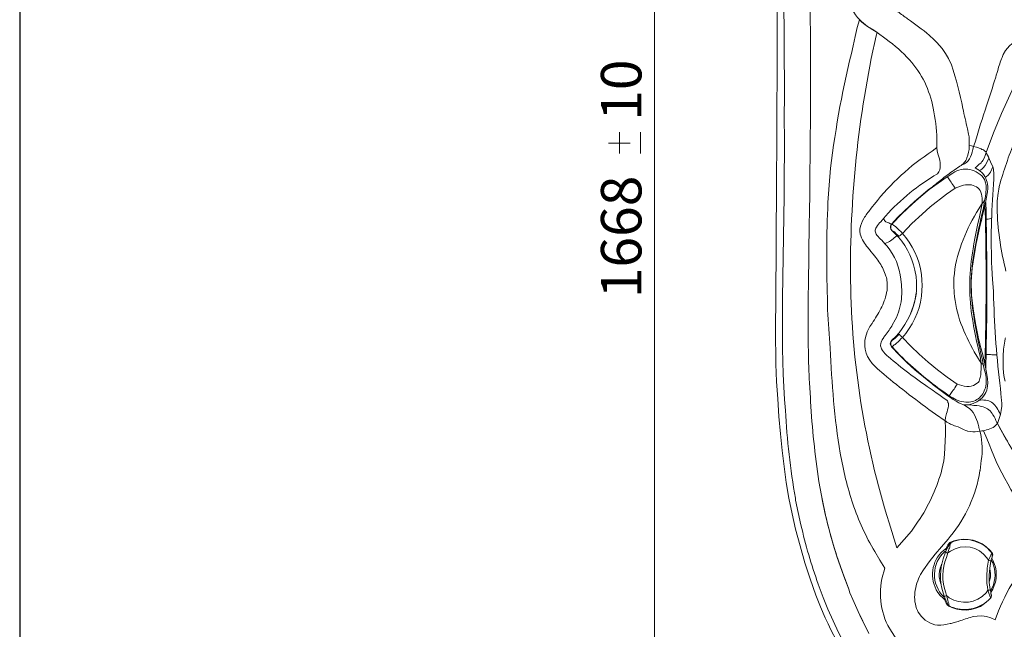
# Model space of a CAD drawing. Units: millimetres. Extents: x 3151 to 7606, y -4716 to -1567.
# Drawn here: x 3151 to 3973, y -4123 to -3615 of the extents above; entities that cross this region are included whole.
import ezdxf

# ---------------------------------------------------------------- set-up
doc = ezdxf.new("R2010")
doc.units = ezdxf.units.MM
doc.header["$MEASUREMENT"] = 0
for name, color, linetype, lineweight in [('Чертеж и Рисунок_Ном._пера__1', 7, 'Continuous', 13), ('Чертеж и Рисунок_Ном._пера__251', 7, 'Continuous', 25), ('Чертеж и Рисунок_Ном._пера__5', 5, 'Continuous', 0)]:
    doc.layers.add(name, color=color, linetype=linetype, lineweight=lineweight)
doc.layers.add('Чертеж и Рисунок_Ном._пера__35', color=7, linetype='Continuous', lineweight=20, true_color=0x2731ed)
doc.styles.add('СГЕНЕРИР_СТИЛЬ_1', font='arial.ttf')

msp = doc.modelspace()

# ---------------------------------------------------------------- linework, layer by layer
at = {"layer": 'Чертеж и Рисунок_Ном._пера__1', "linetype": 'Continuous', "flags": 128}
for points in [[(3846.5, -3540.29), (3844.78, -3542.74, 0.116035), (3837.15, -3563.4, 0.0882), (3838.09, -3586.87, 0.093636), (3846.92, -3608.36, 0.130212), (3862.92, -3623.1), (3866.35, -3625.31), (3863.65, -3623.59), (3858.51, -3620.41), (3856.06, -3618.69), (3853.6, -3616.73), (3851.89, -3615.02)], [(3788.92, -3761.78), (3788.92, -3740.71, 0.009987), (3789.08, -3707.64, -0.008292), (3789.16, -3677.5), (3788.67, -3592.97), (3788.43, -3571.89)], [(3810.48, -3592.72), (3810.48, -3595.91, -0.006653), (3810.24, -3749.53), (3810.24, -3762.27)], [(3879.33, -3604.73), (3883.74, -3608.16, 0.004305), (3891.84, -3614, -0.022429), (3909.96, -3627.76), (3914.12, -3631.68), (3916.33, -3633.88), (3920.74, -3638.78), (3923.44, -3642.95), (3925.89, -3647.12), (3928.34, -3652.51, -0.037408), (3937.94, -3688.68, 0.008196), (3941.81, -3705.67), (3942.79, -3710.09)], [(3872.96, -4071.98), (3868.8, -4065.12), (3864.39, -4058.01, -0.052885), (3846.25, -4018.27, -0.037825), (3835.68, -3976.03, -0.022082), (3830.16, -3932.4, -0.00726), (3827.19, -3888.45, 0.004019), (3825.18, -3856.61), (3825.18, -3853.42), (3824.94, -3850.48), (3824.94, -3846.56, -0.019916), (3825.43, -3767.17), (3826.41, -3752.72), (3827.63, -3738.51, -0.031502), (3846.5, -3636.58), (3848.21, -3628.74), (3849.93, -3621.39), (3851.64, -3614.77)], [(3866.35, -3625.31), (3865.61, -3628.25, 0.058381), (3844.31, -3832.02, 0.073021), (3876.39, -4034), (3882.76, -4054.83)], [(3866.35, -3625.31), (3873.94, -3630.94, -0.052394), (3893.5, -3648.31, -0.069107), (3906.12, -3666.96, -0.061974), (3913.24, -3688.43, -0.037748), (3916.33, -3714.25), (3916.33, -3721.36), (3912.41, -3724.3, 0.082878), (3864.14, -3768.65), (3862.43, -3770.85)], [(3971.7, -3643.68), (3973.42, -3640.5, -0.188192), (3990.57, -3629.47), (3994.25, -3629.23)], [(3966.56, -3658.88), (3967.05, -3657.16, -0.040536), (3970.72, -3646.14), (3971.7, -3643.68)], [(3946.96, -3720.38), (3948.18, -3716.95, -0.010913), (3957.69, -3686.47, 0.004774), (3964.11, -3666.47), (3965.33, -3662.8)], [(3946.96, -3720.38), (3945.24, -3719.89), (3943.28, -3719.4), (3943.28, -3719.15, -0.016617), (3943.28, -3716.43, 0.012441), (3943.3, -3713.68, 0.052643), (3943.04, -3711.31), (3942.79, -3710.09)], [(3943.28, -3719.4), (3943.28, -3720.62, -0.085607), (3941.35, -3729.82, -0.203617), (3935.44, -3736.79), (3930.79, -3740.22)], [(3982, -3713.76, 0.024223), (3969.01, -3751), (3968.27, -3753.7), (3968.27, -3754.19, 0.033716), (3967.1, -3761.21, -0.010792), (3966.56, -3765.21), (3966.56, -3768.89), (3966.56, -3775.26, 0.051488), (3973.91, -3824.26)], [(3916.33, -3721.36), (3916.57, -3724.3), (3917.31, -3727.48, -0.073216), (3919.03, -3733.85), (3919.03, -3735.18, -0.016623), (3919.03, -3736.18)], [(3935.44, -3736.79), (3937.4, -3735.81, 0.194348), (3943.52, -3730.76, 0.081609), (3946.22, -3723.07), (3946.96, -3720.38)], [(3957.49, -3725.52), (3957.25, -3725.28), (3957, -3725.03), (3956.76, -3724.54), (3956.27, -3724.3), (3956.02, -3724.05), (3955.53, -3723.56), (3955.04, -3723.32), (3954.31, -3723.07), (3953.82, -3722.83, 0.05014), (3950.87, -3721.45, -0.010152), (3949.41, -3720.87), (3946.96, -3720.38)], [(3919.03, -3736.18, -0.245639), (3916.82, -3743.16, 0.075719), (3873.45, -3778.45), (3871.98, -3780.16)], [(3930.79, -3740.22), (3929.07, -3741.2, 0.018151), (3918.57, -3749.24, -0.015394), (3908.98, -3756.64), (3906.77, -3758.6)], [(3924.91, -3745.61), (3929.56, -3742.67, -0.419029), (3956.02, -3747.82), (3956.51, -3749.53), (3956.51, -3749.78), (3957.25, -3752.72), (3957.25, -3755.66), (3957, -3759.09), (3956.76, -3762.27), (3956.02, -3765.46)], [(3942.06, -3935.75), (3942.79, -3935.75), (3946.47, -3934.77), (3949.65, -3933.3, 0.071732), (3955.26, -3928.5, 0.13691), (3958.23, -3921.78), (3958.72, -3917.62), (3958.47, -3913.7, 0.026596), (3953.19, -3889.13, -0.022761), (3948.18, -3866.41), (3946.47, -3855.63), (3945.24, -3844.36), (3945, -3833.09), (3945.73, -3821.81, -0.026783), (3953.66, -3781, 0.004695), (3957.49, -3763.99), (3958.47, -3758.11), (3958.72, -3755.41, 0.174778), (3954.31, -3742.67), (3951.86, -3740.47), (3948.92, -3738.75), (3948.18, -3738.26)], [(3924.91, -3745.61), (3925.15, -3745.86, 0.007598), (3927.37, -3749.11, -0.013165), (3930.3, -3753.45), (3931.52, -3755.17), (3924.42, -3760.07), (3910.69, -3770.85), (3904.08, -3776.73), (3895.5, -3784.57), (3887.66, -3792.9)], [(3954.06, -3767.91), (3954.06, -3765.21, 0.117579), (3952.94, -3758.48, 0.141814), (3949.27, -3754.11, 0.127947), (3943.71, -3752.28, 0.098807), (3936.91, -3753.21), (3931.52, -3755.17)], [(3963.86, -3745.37), (3963.86, -3747.57), (3963.62, -3751.98, 0.033485), (3962.15, -3821.57), (3962.64, -3831.37), (3963.37, -3840.93, -0.000146), (3963.63, -3846.83, 0.023958), (3969.25, -3922.27), (3969.74, -3926.19), (3969.99, -3929.62)], [(3810.24, -3762.27), (3810.24, -3765.21, 0.004659), (3809.26, -3833.58), (3809.01, -3846.81)], [(3954.06, -3767.91), (3949.41, -3775.51, 0.046859), (3936.78, -3801.64, 0.070204), (3930.54, -3829.9), (3930.3, -3836.27)], [(3953.33, -3900.96), (3952.35, -3895.32, -0.024664), (3945.46, -3861.22, -0.040732), (3943.66, -3833.37, -0.035735), (3946.45, -3805.68, -0.014707), (3953.33, -3772.08), (3954.06, -3767.91)], [(3956.02, -3765.46), (3955.04, -3771.59, 0.014754), (3947.61, -3807.05, 0.038763), (3944.88, -3834.49, 0.040963), (3946.98, -3861.89, 0.018493), (3954.06, -3897.28), (3955.29, -3903.16)], [(3957, -3767.17), (3957.25, -3774.28, 0.00011), (3957.4, -3784.17, -0.01295), (3957.25, -3891.4), (3957, -3905.12)], [(3852.13, -3790.94), (3852.13, -3789.23, -0.104825), (3855.34, -3780.43, -0.045791), (3860.96, -3772.81), (3862.43, -3770.85)], [(3956.27, -3902.67), (3956.51, -3892.14, 0.013395), (3956.51, -3774.28), (3956.27, -3770.12)], [(3871.98, -3780.16), (3869.53, -3783.1, 0.049464), (3865.95, -3787.57, 0.060774), (3865.09, -3789.38, 0.089212), (3864.87, -3791.06, 0.088544), (3865.27, -3792.71, 0.059602), (3866.3, -3794.43, 0.047696), (3870.27, -3798.54), (3872.96, -3801.48)], [(3871.98, -3780.16), (3871.98, -3780.9), (3872.23, -3781.39), (3872.47, -3782.12), (3873.21, -3782.61), (3873.45, -3782.86), (3873.45, -3783.1), (3873.7, -3783.1, 0.022274), (3877.01, -3784.49, -0.001301), (3877.86, -3784.82), (3878.6, -3785.06)], [(3878.84, -3785.06), (3878.35, -3785.8, 0.083798), (3877.82, -3787.99, 0.096712), (3877.96, -3789.1, 0.155228), (3878.6, -3789.96), (3879.09, -3790.7)], [(3878.84, -3785.06), (3879.09, -3785.31, -0.060306), (3884.07, -3789.45, 0.013504), (3886.44, -3791.68), (3887.66, -3792.9)], [(3863.16, -3810.3), (3861.2, -3807.85, 0.010118), (3858.68, -3804.66, -0.033243), (3854.94, -3799.61, -0.07939), (3852.38, -3793.39), (3852.13, -3790.94)], [(3878.84, -3790.45), (3881.05, -3792.66, -0.14873), (3897.95, -3823.53), (3898.93, -3828.67)], [(3887.66, -3792.9), (3890.36, -3796.33, -0.154761), (3903.83, -3831.86), (3904.08, -3836.27)], [(3872.96, -3801.48), (3873.21, -3801.23, 0.067806), (3877.72, -3798.97, 0.026847), (3881.67, -3795.82, -0.000871), (3882.52, -3795.11), (3883.01, -3794.86)], [(3872.96, -3801.48), (3874.68, -3803.44, -0.150269), (3886.19, -3831.13), (3886.68, -3835.78)], [(3874.92, -3835.78), (3874.68, -3833.58, 0.076384), (3873.75, -3828.39, 0.038305), (3871.43, -3822.66, 0.059234), (3865.37, -3812.99), (3863.16, -3810.3)], [(3898.93, -3828.67), (3898.93, -3829.66, -0.047299), (3899.18, -3841.17), (3898.93, -3842.4)], [(3860.47, -3870.57), (3861.94, -3868.37, -0.000701), (3863.17, -3866.38, 0.026058), (3870.31, -3853.99, 0.078676), (3874.68, -3840.44), (3874.92, -3835.78)], [(3886.68, -3835.78), (3886.93, -3841.66), (3886.68, -3847.54, -0.083306), (3881.54, -3864.94), (3879.09, -3869.35), (3878.6, -3870.08, -0.032835), (3872.23, -3878.9), (3871.98, -3879.39), (3871.98, -3879.64)], [(3898.93, -3842.4), (3897.95, -3849.26, -0.121711), (3882.03, -3878.9), (3878.84, -3881.84)], [(3904.08, -3836.27), (3903.83, -3840.44, -0.156757), (3890.36, -3876.21), (3887.66, -3879.64)], [(3930.3, -3836.27), (3930.79, -3842.4, 0.073323), (3936.35, -3867.9, 0.038828), (3947.45, -3891.65), (3953.33, -3900.96)], [(3809.01, -3846.81), (3809.01, -3849.75, -0.001043), (3808.99, -3863.71, 0.015611), (3809.99, -3917.37), (3810.73, -3929.87)], [(3887.66, -3879.64), (3886.19, -3880.86, -0.076305), (3881.35, -3885.45, 0.014997), (3879.09, -3887.23), (3878.84, -3887.23), (3878.35, -3886.74, -0.098857), (3877.83, -3884.48, -0.192815), (3878.6, -3882.33), (3879.09, -3881.84), (3879.33, -3881.84), (3880.07, -3881.35), (3881.54, -3880.13), (3884.72, -3876.94)], [(3887.66, -3879.64), (3887.17, -3879.15, -0.073629), (3886.39, -3878.61, -0.020622), (3885.66, -3877.88, 0.020851), (3884.97, -3877.19), (3884.72, -3877.19), (3884.72, -3876.94)], [(3887.66, -3879.64), (3894.52, -3886.74), (3901.63, -3893.61), (3908.98, -3900.22), (3916.82, -3906.59), (3924.91, -3912.72), (3933.24, -3918.6), (3939.12, -3920.07), (3941.32, -3920.56), (3943.28, -3920.56), (3945, -3920.31), (3946.71, -3919.58), (3948.18, -3918.84), (3950.88, -3916.88, 0.102464), (3952.49, -3912.85, 0.033026), (3952.97, -3908.47, -0.004795), (3953.08, -3906.84), (3953.33, -3903.65), (3953.33, -3900.96), (3954.55, -3901.94), (3955.29, -3903.16), (3955.78, -3906.1, -0.129639), (3957.07, -3920.08, -0.164735), (3951.79, -3929.8, -0.176985), (3941.95, -3933.61, -0.146716), (3929.56, -3929.87), (3926.62, -3928.15)], [(3973.51, -3879.81, 0.000457), (3972.93, -3882.82), (3971.95, -3889.44), (3971.46, -3895.08), (3971.46, -3904.88), (3971.95, -3909.04), (3972.44, -3912.96), (3973.17, -3916.15, 0.026138)], [(3933.24, -3918.6), (3932.01, -3920.31, -0.038968), (3929.1, -3924.71, 0.019028), (3926.87, -3927.91), (3926.62, -3928.15), (3921.97, -3924.97, -0.040447), (3885.7, -3894.59), (3878.84, -3887.23)], [(3874.92, -3894.83), (3875.66, -3895.57, 0.026277), (3910.56, -3922.03, -0.000314), (3914.37, -3924.72), (3915.59, -3925.7), (3917.8, -3927.17), (3920.01, -3928.89), (3922.46, -3930.36), (3924.66, -3931.83)], [(3957.25, -3893.61), (3957.74, -3893.85, -0.042546), (3962.15, -3893.95, 0.030078), (3965.58, -3894.1), (3966.07, -3894.1)], [(3923.19, -3949.22), (3915.1, -3943.59, -0.016502), (3871.98, -3910.27), (3866.84, -3905.86)], [(3909.96, -3916.39), (3912.16, -3918.11, -0.003012), (3916.52, -3921.49, 0.046625), (3934.71, -3934.03), (3935.78, -3934.57)], [(3798.48, -4015.14), (3798.23, -4013.67, -0.026905), (3789.9, -3940.4), (3789.16, -3931.34)], [(3810.73, -3929.87), (3810.97, -3933.05, 0.022764), (3817.83, -3999.7), (3820.04, -4011.46)], [(3923.19, -3949.22), (3923.44, -3946.28), (3924.17, -3943.1, 0.073216), (3925.89, -3936.73), (3925.89, -3935.4, 0.016623), (3925.89, -3934.4, 0.026966), (3925.67, -3934.08, -0.06272), (3925.4, -3933.3), (3925.15, -3932.56), (3924.66, -3931.83)], [(3951.86, -3931.83), (3952.59, -3931.83, -0.08555), (3958.48, -3932.18, -0.106813), (3962.86, -3934.37, -0.080371), (3966.22, -3938.22, -0.040153), (3969.01, -3943.59), (3969.25, -3943.83)], [(3938.75, -3935.66), (3943.53, -3938.93, -0.111409), (3948.58, -3945.9, -0.039508), (3951.2, -3954.06, 0.001207), (3951.61, -3955.6), (3952.1, -3957.8)], [(3966.8, -3951.43), (3966.31, -3950.45, 0.032167), (3963.07, -3944.05, 0.08496), (3959.63, -3939.94, 0.095575), (3954.93, -3937.53, 0.047316), (3947.94, -3936.24), (3947.2, -3936.24)], [(3940.34, -3957.07), (3939.12, -3956.58, 0.045038), (3932.12, -3953.5, -0.06863), (3923.68, -3949.47), (3923.19, -3949.22)], [(3940.34, -3957.07), (3941.32, -3957.56, -0.000906), (3942.17, -3957.71, 0.092213), (3950.14, -3958.05), (3952.1, -3957.8)], [(3952.1, -3957.8), (3953.82, -3957.56), (3955.29, -3957.31), (3957.98, -3963.68, 0.0853), (3998.9, -4036.21), (4001.35, -4038.66), (4004.54, -4042.82), (4007.97, -4046.74)], [(3952.35, -3990.39), (3953.33, -3982.06, 0.093791), (3952.59, -3959.27), (3952.1, -3957.8)], [(3955.29, -3957.31), (3956.27, -3957.07, 0.049511), (3961.91, -3955.23, 0.120361), (3966.56, -3951.68), (3966.8, -3951.43)], [(3966.8, -3951.43), (3968.27, -3954.13, 0.021002), (3991.24, -3992.53, -0.00634), (4004.29, -4013.42), (4009.93, -4022.49)], [(4009.93, -4022.49), (4008.21, -4020.04, 0.010628), (3992.65, -3994.92, -0.018084), (3972.68, -3961.97), (3966.8, -3951.43)], [(3900.16, -4033.51), (3902.36, -4030.57, 0.073796), (3920.5, -3989.65), (3921.97, -3982.55)], [(3925.64, -4047.72), (3927.36, -4045.52, 0.135633), (3952.1, -3990.88), (3952.35, -3990.39)], [(3821.51, -4096.24), (3817.34, -4085.21, -0.029786), (3802.89, -4035.72), (3798.48, -4015.14)], [(3820.04, -4011.46), (3820.53, -4014.65, 0.038688), (3838.66, -4078.6), (3842.82, -4089.38)], [(3962.39, -4058.99), (3960.43, -4056.79, 0.288056), (3930.3, -4049.19), (3927.6, -4050.17)], [(3927.85, -4050.66), (3930.79, -4049.44, -0.174783), (3947.94, -4049.44), (3949.16, -4049.93)], [(3964.84, -4114.86), (3967.78, -4107.51, -0.092787), (4003.31, -4051.89), (4007.97, -4046.74)], [(3922.95, -4098.2), (3921.48, -4096.97), (3919.03, -4094.77), (3917.07, -4092.07, -0.373551), (3921.72, -4057.03), (3924.17, -4055.32)], [(3922.46, -4095.26), (3920.99, -4090.6, -0.142408), (3921.48, -4064.14), (3923.44, -4058.5), (3923.68, -4058.5), (3924.66, -4058.99), (3925.4, -4059.24), (3925.89, -4057.03, 0.078922), (3927.16, -4053.43, -0.048811), (3927.85, -4051.15), (3928.09, -4050.66), (3927.85, -4050.66)], [(3924.42, -4094.77), (3923.68, -4092.56, -0.179876), (3924.17, -4062.91), (3925.4, -4059.24), (3927.6, -4057.77, -0.401434), (3957.98, -4063.4), (3959.45, -4065.36)], [(3926.38, -4051.15), (3926.13, -4051.64, 0.060282), (3923.93, -4055.56), (3923.44, -4056.3)], [(3922.46, -4095.99), (3921.97, -4095.75, -0.435371), (3922.95, -4058.01), (3923.44, -4057.77)], [(3962.15, -4063.65), (3962.88, -4065.12, -0.238385), (3962.88, -4089.38), (3961.17, -4092.07)], [(3939.85, -4158.23), (3937.4, -4156.27), (3934.71, -4154.8), (3931.52, -4153.57, 0.049399), (3921.1, -4151.95, -0.04156), (3910.45, -4150.39), (3906.04, -4149.16), (3902.12, -4147.45, -0.086236), (3884.97, -4133.72), (3881.54, -4129.31), (3878.35, -4124.66), (3875.41, -4119.76, -0.203197), (3872.9, -4071.88)], [(3905.06, -4073.2), (3902.61, -4077.13, 0.082109), (3897.98, -4092.05, 0.145295), (3900.16, -4107.26), (3900.65, -4108.49), (3903.34, -4112.16), (3906.53, -4115.1), (3910.45, -4117.55), (3912.41, -4118.29), (3914.61, -4119.02), (3916.82, -4119.27, 0.07414), (3927.33, -4118.12, -0.006258), (3930.79, -4117.31), (3933.97, -4116.33)], [(3922.46, -4097.22), (3922.7, -4097.95, 0.076122), (3924.66, -4101.87), (3924.91, -4102.61)], [(3924.42, -4094.77), (3926.62, -4096.48, 0.366243), (3957.25, -4092.56), (3958.72, -4090.36)], [(3926.13, -4103.59), (3928.83, -4104.57, 0.315582), (3959.21, -4098.69), (3961.17, -4096.73)], [(3929.81, -4104.81), (3932.01, -4105.55, 0.244745), (3959.21, -4098.69), (3961.17, -4096.73)], [(3933.97, -4116.33), (3935.93, -4115.59, -0.020789), (3947.2, -4112.16), (3949.9, -4111.92)]]:
    msp.add_lwpolyline(points, format="xyb", dxfattribs=at)
for points in [[(3783.04, -3592.48), (3783.04, -3645.89), (3782.55, -3761.54)], [(3866.35, -3625.31), (3863.65, -3623.59), (3858.51, -3620.41), (3855.07, -3617.71), (3851.64, -3614.77)], [(3866.35, -3625.31), (3866.59, -3625.31)], [(3987.14, -3656.43), (3985.92, -3659.37), (3980.53, -3670.39), (3970.23, -3692.93), (3963.62, -3709.11), (3957.49, -3725.52)], [(3965.33, -3662.8), (3965.82, -3661.08), (3966.56, -3658.88)], [(3953.08, -3734.1), (3953.57, -3733.36), (3954.06, -3732.87), (3954.55, -3732.14), (3955.78, -3730.18), (3956.51, -3727.97), (3957.49, -3725.52)], [(3957.49, -3725.52), (3957.74, -3726.26)], [(3957.74, -3726.26), (3957.49, -3725.52)], [(3959.64, -3730.06), (3959.45, -3729.69), (3959.21, -3729.2), (3957.74, -3726.26)], [(3949.41, -3737.28), (3951.37, -3735.57), (3953.08, -3734.1)], [(3954.8, -3738.26), (3956.51, -3736.3), (3957.98, -3733.85), (3959.64, -3730.06)], [(3959.21, -3729.2), (3960.19, -3731.16), (3960.92, -3733.36)], [(3963.13, -3738.02), (3962.88, -3737.53), (3962.88, -3737.28), (3960.92, -3733.36)], [(3948.18, -3738.26), (3949.41, -3737.28)], [(3951.86, -3740.47), (3952.84, -3739.98), (3953.82, -3739.24), (3954.31, -3738.75), (3954.55, -3738.51), (3954.8, -3738.26)], [(3956.76, -3746.1), (3957.25, -3745.86), (3959.21, -3744.14), (3960.92, -3741.94), (3962.88, -3737.53)], [(3963.37, -3739.49), (3963.13, -3738.02)], [(3963.37, -3739.49), (3963.62, -3740.71), (3963.86, -3742.18), (3963.86, -3745.37)], [(3878.84, -3785.06), (3887.17, -3776.49), (3895.99, -3768.16), (3902.85, -3762.03), (3909.96, -3756.39), (3917.31, -3751), (3924.91, -3745.61)], [(3906.77, -3758.6), (3897.71, -3766.19), (3889.13, -3774.28), (3883.74, -3779.43), (3878.35, -3785.06)], [(3782.55, -3761.54), (3782.3, -3788.98), (3782.3, -3817.65), (3782.06, -3831.86), (3782.06, -3846.07)], [(3787.45, -3846.56), (3788.92, -3761.78)], [(3954.06, -3767.91), (3955.29, -3766.93), (3956.02, -3765.46)], [(3878.35, -3785.06), (3877.86, -3785.8), (3877.62, -3787.02), (3877.62, -3788.25), (3877.86, -3789.47), (3878.84, -3790.45)], [(3878.35, -3785.06), (3878.84, -3785.06)], [(3957.25, -3781.14), (3957.49, -3781.14), (3958.96, -3780.9), (3960.19, -3780.65), (3960.92, -3780.41), (3961.66, -3780.16)], [(3879.09, -3790.7), (3878.84, -3790.45)], [(3887.66, -3792.9), (3887.17, -3793.39), (3886.44, -3793.88), (3885.7, -3794.62), (3885.21, -3794.86), (3884.72, -3795.35), (3883.99, -3794.62), (3882.27, -3793.15), (3880.8, -3791.68), (3879.82, -3790.94), (3879.09, -3790.7)], [(3899.18, -3842.4), (3898.2, -3848.03), (3896.48, -3853.91), (3894.28, -3859.79)], [(3782.06, -3846.07), (3781.57, -3873.02), (3782.06, -3901.94), (3782.55, -3916.39), (3783.53, -3930.85)], [(3789.16, -3931.34), (3788.18, -3910.27), (3787.45, -3888.95), (3787.45, -3846.56), (3787.19, -3846.66)], [(3856.55, -3889.44), (3856.06, -3886.99), (3856.06, -3884.54), (3856.3, -3882.09), (3856.79, -3879.64), (3858.26, -3874.98), (3860.47, -3870.57)], [(3871.98, -3879.64), (3870.76, -3881.6), (3869.78, -3883.56), (3869.53, -3884.54), (3869.53, -3885.27), (3869.29, -3885.76), (3869.29, -3886.5), (3869.53, -3887.48), (3869.78, -3887.97), (3869.78, -3888.46), (3870.02, -3888.95), (3871, -3890.42), (3871.74, -3891.65), (3873.21, -3893.36), (3874.92, -3894.83)], [(3878.84, -3881.84), (3878.11, -3882.58), (3877.62, -3883.8), (3877.37, -3885.03), (3878.35, -3887.48)], [(3878.84, -3881.84), (3879.09, -3881.84)], [(3888.4, -3881.11), (3888.64, -3881.11)], [(3866.84, -3905.86), (3864.39, -3903.65), (3862.18, -3901.2), (3860.22, -3898.51), (3858.51, -3895.57), (3857.28, -3892.63), (3856.55, -3889.44)], [(3878.84, -3887.23), (3878.35, -3887.48)], [(3878.35, -3887.48), (3884.72, -3894.1), (3891.34, -3900.47), (3897.95, -3906.59), (3905.06, -3912.47), (3909.96, -3916.39)], [(3783.53, -3930.85), (3784.51, -3945.55), (3785.98, -3960.01), (3787.2, -3973.73), (3788.92, -3987.2), (3790.63, -4000.43), (3792.84, -4013.67)], [(3969.99, -3929.62), (3970.23, -3931.83), (3970.48, -3934.77), (3970.48, -3937.22)], [(3935.78, -3934.57), (3938.75, -3935.66), (3942.06, -3935.75)], [(3942.87, -3935.73), (3944.26, -3935.75), (3947.2, -3936.24)], [(3970.48, -3937.22), (3970.23, -3938.44), (3969.99, -3940.4), (3969.74, -3942.12), (3969.25, -3943.83)], [(3921.97, -3982.55), (3922.7, -3977.16), (3923.19, -3965.89), (3923.44, -3960.5), (3923.44, -3955.11), (3923.19, -3949.22)], [(3969.25, -3943.83), (3969.01, -3944.57), (3968.27, -3947.02), (3966.8, -3951.43)], [(3969.25, -3943.83), (3969.5, -3943.83)], [(3966.8, -3951.43), (3967.05, -3951.43)], [(3792.84, -4013.67), (3795.54, -4026.65), (3798.48, -4039.39), (3802.15, -4053.36), (3806.07, -4067.32), (3810.48, -4080.8), (3815.38, -4094.28)], [(3842.82, -4089.38), (3837.43, -4075.17), (3832.53, -4060.95), (3828.12, -4046.25), (3823.71, -4029.1), (3820.04, -4011.46)], [(3882.76, -4054.83), (3889.13, -4047.97), (3895.01, -4041.11), (3900.16, -4033.51)], [(3905.06, -4073.2), (3909.71, -4066.59), (3914.86, -4060.22), (3920.25, -4054.09), (3925.64, -4047.72)], [(3882.27, -4052.87), (3882.52, -4052.87)], [(3923.44, -4058.5), (3924.91, -4055.32), (3926.13, -4053.11), (3926.62, -4052.38), (3926.87, -4051.89), (3926.87, -4051.4)], [(3923.44, -4056.3), (3923.93, -4056.3)], [(3923.93, -4056.3), (3923.93, -4056.79)], [(3927.6, -4050.17), (3927.11, -4050.42), (3926.87, -4050.66), (3926.38, -4051.15)], [(3926.87, -4051.4), (3926.38, -4051.15)], [(3926.87, -4051.4), (3927.36, -4050.91), (3927.85, -4050.66)], [(3927.85, -4050.66), (3927.6, -4050.17)], [(3949.16, -4049.93), (3950.63, -4050.42), (3953.33, -4051.64), (3955.78, -4053.11), (3958.23, -4055.07), (3960.19, -4057.03), (3962.15, -4059.24), (3962.15, -4059.73), (3961.41, -4060.95), (3960.43, -4062.91), (3959.45, -4065.36)], [(3961.41, -4066.1), (3961.9, -4064.14), (3962.39, -4062.67), (3962.64, -4061.69)], [(3961.66, -4065.12), (3962.88, -4067.57), (3964.35, -4072.47), (3964.84, -4077.86)], [(3961.9, -4064.14), (3962.15, -4064.14)], [(3961.9, -4064.38), (3961.9, -4064.14)], [(3962.39, -4058.99), (3962.15, -4059.24)], [(3962.15, -4059.24), (3962.64, -4059.73), (3962.64, -4060.95)], [(3962.64, -4061.69), (3962.39, -4061.93), (3962.39, -4062.67), (3962.15, -4063.16), (3962.15, -4063.65)], [(3962.64, -4060.95), (3962.88, -4060.46), (3962.39, -4058.99)], [(3962.64, -4061.69), (3962.64, -4060.95)], [(3962.64, -4061.2), (3962.88, -4060.95)], [(3918.29, -4076.88), (3918.54, -4074.43), (3919.03, -4071.98), (3919.76, -4069.53), (3920.25, -4068.55)], [(3959.45, -4065.36), (3958.23, -4071.98), (3957.98, -4078.84), (3957.98, -4084.72), (3958.47, -4087.42), (3958.72, -4090.36)], [(3959.45, -4065.36), (3960.92, -4065.85), (3961.17, -4066.1), (3961.41, -4066.1)], [(3960.68, -4089.62), (3959.94, -4083.74), (3959.94, -4077.86), (3960.43, -4071.98), (3961.41, -4066.1)], [(3960.43, -4072.71), (3960.68, -4074.19), (3960.92, -4076.64), (3960.92, -4079.09), (3960.43, -4081.54), (3959.94, -4083.25)], [(3919.76, -4084.97), (3919.27, -4083.99), (3918.29, -4079.09), (3918.29, -4076.88)], [(3964.84, -4077.86), (3964.6, -4080.56), (3964.11, -4083.01), (3963.37, -4085.7), (3962.39, -4088.15), (3961.17, -4090.36), (3960.92, -4090.6)], [(3842.82, -4089.38), (3843.8, -4092.32), (3846.25, -4097.95), (3848.46, -4103.1), (3850.66, -4108)], [(3958.72, -4090.36), (3959.45, -4090.11), (3960.19, -4090.11), (3960.68, -4089.87), (3960.68, -4089.62)], [(3961.66, -4094.52), (3961.66, -4094.03), (3961.41, -4093.3), (3961.17, -4091.83), (3960.68, -4089.62)], [(3815.38, -4094.28), (3819.3, -4104.08), (3823.22, -4113.39)], [(3829.84, -4115.84), (3825.43, -4106.04), (3821.51, -4096.24)], [(3922.46, -4095.26), (3923.19, -4095.26), (3923.68, -4095.01), (3924.42, -4094.77)], [(3925.4, -4102.36), (3925.4, -4102.12), (3925.15, -4101.63), (3924.91, -4100.89), (3923.68, -4098.69), (3922.46, -4095.26)], [(3922.7, -4097.22), (3922.46, -4097.22)], [(3922.7, -4096.97), (3922.7, -4097.22)], [(3926.62, -4103.34), (3926.38, -4102.85), (3926.13, -4101.38), (3925.64, -4100.16), (3925.4, -4098.69), (3924.42, -4094.77)], [(3958.72, -4090.36), (3959.7, -4092.81), (3960.43, -4095.01), (3960.92, -4096.24), (3961.17, -4096.48)], [(3961.17, -4091.58), (3961.17, -4091.34)], [(3961.17, -4091.58), (3961.17, -4091.34), (3961.17, -4092.07), (3961.41, -4092.56), (3961.41, -4093.3), (3961.66, -4093.54), (3961.66, -4094.03), (3961.9, -4094.28), (3961.66, -4094.52)], [(3961.17, -4096.73), (3961.66, -4095.99), (3961.9, -4095.01), (3961.9, -4094.28)], [(3961.17, -4096.48), (3961.66, -4095.99), (3961.66, -4095.5)], [(3961.17, -4096.73), (3961.66, -4096.24)], [(3961.17, -4096.48), (3961.17, -4096.73)], [(3961.17, -4096.73), (3961.41, -4096.73)], [(3961.66, -4095.5), (3961.9, -4095.01), (3961.66, -4094.52)], [(3961.66, -4095.99), (3961.66, -4095.5)], [(3924.91, -4102.61), (3925.4, -4102.36)], [(3924.91, -4102.61), (3925.15, -4102.85), (3925.64, -4103.1), (3926.13, -4103.59)], [(3925.4, -4102.36), (3925.89, -4102.85), (3926.62, -4103.34)], [(3926.13, -4103.59), (3926.62, -4103.34)], [(3926.62, -4103.34), (3929.07, -4104.57), (3929.81, -4104.81)], [(3823.22, -4113.39), (3825.67, -4118.29), (3827.88, -4123.19), (3832.53, -4132.25)], [(3850.66, -4108), (3851.89, -4110.94), (3857.04, -4121.23), (3859.49, -4126.37)], [(3859.49, -4126.37), (3854.58, -4116.08), (3850.66, -4108)], [(3949.9, -4111.92), (3953.82, -4111.67), (3957.74, -4112.16), (3961.41, -4113.39), (3964.84, -4114.86)], [(3838.9, -4134.71), (3834.25, -4125.39), (3829.84, -4115.84)]]:
    msp.add_lwpolyline(points, dxfattribs=at)
at = {"layer": 'Чертеж и Рисунок_Ном._пера__251', "linetype": 'Continuous', "flags": 128}
msp.add_lwpolyline([(7603.89, -1567.16), (3151.27, -1567.16), (3151.27, -4715.49), (7603.89, -4715.49)], close=True, dxfattribs=at)
at = {"layer": 'Чертеж и Рисунок_Ном._пера__35', "linetype": 'Continuous', "flags": 128}
for points in [[(3680.87, -3092.39), (3680.87, -4335.13)], [(3651.57, -3726.4), (3651.57, -3708.43)], [(3669.19, -3726.4), (3669.19, -3708.43)], [(3660.38, -3717.59), (3642.41, -3717.59)]]:
    msp.add_lwpolyline(points, dxfattribs=at)

# ---------------------------------------------------------------- texts
at = {"layer": 'Чертеж и Рисунок_Ном._пера__5', "linetype": 'Continuous', "char_height": 33.75, "attachment_point": 7, "rotation": 90, "style": 'СГЕНЕРИР_СТИЛЬ_1'}
for s, insert in [('\\A1;{\\fArial|b0|i0|c204|p38;10}', (3669.85, -3699.04)), ('\\A1;{\\fArial|b0|i0|c204|p38;  1668}', (3669.85, -3867.54))]:
    msp.add_mtext(s, dxfattribs=dict(at, insert=insert))

doc.saveas('drawing.dxf')
